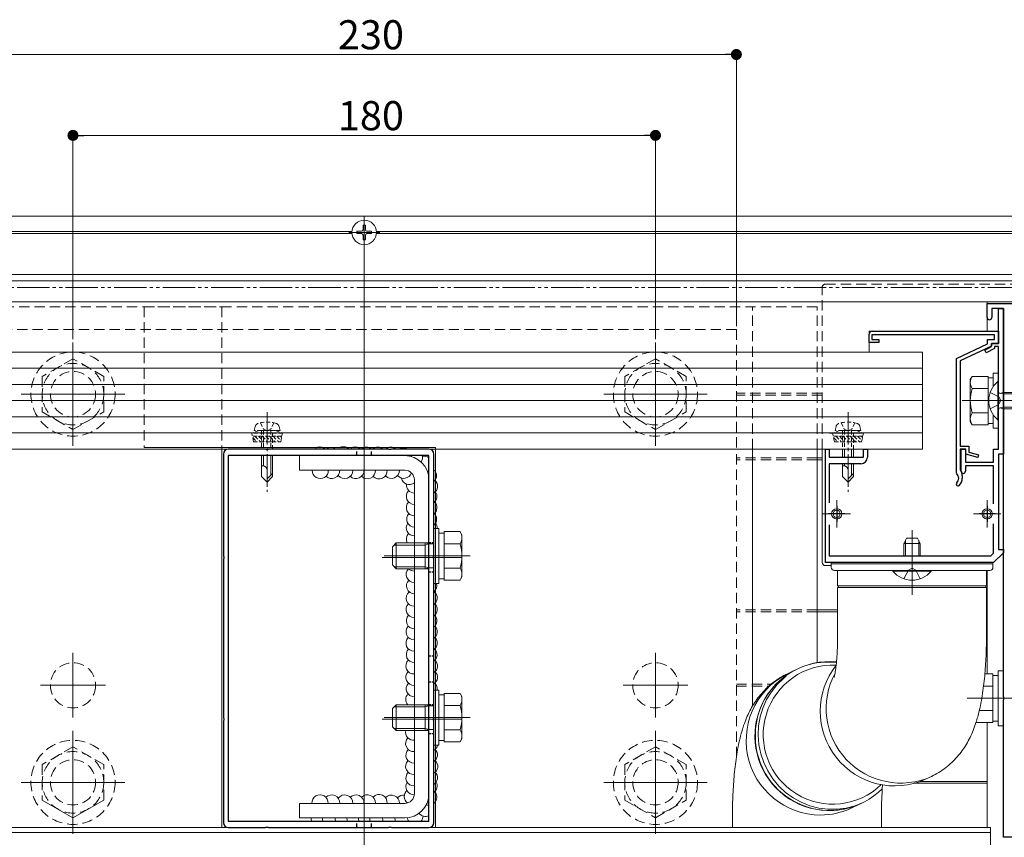
# Model space of a CAD drawing. Extents: x 0 to 1980, y 0 to 3205.
# Drawn here: x 1339 to 1643, y 1819 to 2072 of the extents above; entities that cross this region are included whole.
import ezdxf

# ---------------------------------------------------------------- set-up
doc = ezdxf.new("R2010")
doc.units = 0
for name, pattern in [('HIDDEN', [9.525, 6.35, -3.175]), ('YCENTER_1', [13, 10, -1, 1, -1]), ('YDIVIDE_1', [15, 10, -1, 1, -1, 1, -1]), ('YHIDDEN_1', [4, 3, -1])]:
    doc.linetypes.add(name, pattern=pattern)
for name, color, linetype, lineweight in [('YKK_11', 7, 'CONTINUOUS', 30), ('YKK_12', 2, 'CONTINUOUS', 13), ('YKK_13', 4, 'CONTINUOUS', 13), ('YKK_D', 6, 'CONTINUOUS', 13)]:
    doc.layers.add(name, color=color, linetype=linetype, lineweight=lineweight)
doc.styles.get("Standard").update_dxf_attribs({"font": 'txt', "bigfont": 'BIGFONT'})

msp = doc.modelspace()

# ---------------------------------------------------------------- linework, layer by layer
at = {"layer": 'YKK_11', "color": 0, "linetype": 'ByBlock', "lineweight": -2, "ltscale": 0.5}
for p, q in [((1637.5, 1979.99), (1637.5, 1984.29)), ((1637.5, 1984.29), (1664.04, 1984.29)), ((1642.5, 1982.79), (1638.9, 1982.79)), ((1638.9, 1982.79), (1638.9, 1979.99)), ((1641, 1971.99), (1641, 1982.79)), ((1641, 1982.79), (1642.5, 1982.79)), ((1642.5, 1954.75), (1642.5, 1982.79)), ((1642.5, 1982.79), (1642.5, 1937.79)), ((1601, 1972.29), (1601, 1974.79)), ((1602, 1975.79), (1641, 1975.79)), ((1641, 1975.79), (1641, 1971.99)), ((1604, 1972.29), (1601, 1972.29)), ((1639.8, 1974.59), (1601.9, 1974.59)), ((1601.9, 1974.59), (1601.9, 1973.19)), ((1601.9, 1973.19), (1604, 1973.19)), ((1604, 1973.19), (1604, 1972.29)), ((1628, 1967.36), (1637.6, 1971.86)), ((1637.6, 1971.86), (1637.6, 1973.19)), ((1637.6, 1973.19), (1639.8, 1973.19)), ((1638.8, 1970.99), (1638.8, 1971.99)), ((1638.8, 1971.99), (1641, 1971.99)), ((1641, 1971.99), (1638.8, 1971.99)), ((1638.8, 1971.99), (1638.8, 1971.09)), ((1639.8, 1973.19), (1639.8, 1974.59)), ((1638.8, 1971.09), (1629.2, 1966.59)), ((1636.77, 1969.94), (1638.8, 1970.99)), ((1637.23, 1969.05), (1636.77, 1969.94)), ((1639.8, 1970.39), (1637.23, 1969.05)), ((1641, 1970.99), (1639.8, 1970.99)), ((1639.8, 1970.99), (1639.8, 1970.39)), ((1641, 1954.75), (1641, 1970.99)), ((1628, 1931.9), (1628, 1967.36)), ((1629.2, 1966.59), (1629.2, 1940.19)), ((1641.12, 1954.57), (1641, 1954.75)), ((1641, 1953.84), (1641.12, 1954.02)), ((1641, 1939.29), (1641, 1953.84)), ((1641.12, 1954.02), (1641.12, 1954.57)), ((1642.62, 1954.57), (1642.5, 1954.75)), ((1642.5, 1953.84), (1642.62, 1954.02)), ((1642.5, 1862.75), (1642.5, 1953.84)), ((1642.62, 1954.02), (1642.62, 1954.57)), ((1414.54, 1939.29), (1403, 1939.29)), ((1414.73, 1939.17), (1414.54, 1939.29)), ((1415.27, 1939.17), (1414.73, 1939.17)), ((1415.46, 1939.29), (1415.27, 1939.17)), ((1452.54, 1939.29), (1415.46, 1939.29)), ((1452.73, 1939.17), (1452.54, 1939.29)), ((1453.27, 1939.17), (1452.73, 1939.17)), ((1453.46, 1939.29), (1453.27, 1939.17)), ((1465, 1939.29), (1453.46, 1939.29)), ((1587.5, 1904.29), (1587.5, 1939.29)), ((1587.5, 1939.29), (1588.7, 1939.29)), ((1588.7, 1939.29), (1588.7, 1936.79)), ((1599.3, 1936.79), (1599.3, 1939.29)), ((1599.3, 1939.29), (1600.5, 1939.29)), ((1600.5, 1939.29), (1600.5, 1936.79)), ((1629.2, 1940.19), (1631.8, 1940.19)), ((1630.9, 1939.29), (1629.2, 1939.29)), ((1629.2, 1939.29), (1629.2, 1932.99)), ((1629.5, 1932.44), (1629.5, 1939.29)), ((1629.5, 1939.29), (1630.8, 1939.29)), ((1630.8, 1939.29), (1630.8, 1935.29)), ((1630.9, 1937.69), (1630.9, 1939.29)), ((1631.8, 1940.19), (1631.8, 1938.39)), ((1631.8, 1938.39), (1634.86, 1937.58)), ((1639.5, 1935.29), (1639.5, 1939.29)), ((1639.5, 1939.29), (1641, 1939.29)), ((1401.5, 1937.79), (1401.5, 1906.25)), ((1403, 1937.29), (1403, 1824.29)), ((1465, 1937.29), (1403, 1937.29)), ((1403, 1937.29), (1403, 1824.29)), ((1465, 1824.29), (1465, 1937.29)), ((1466.5, 1906.25), (1466.5, 1937.79)), ((1588.7, 1936.79), (1599.3, 1936.79)), ((1630.8, 1935.29), (1639.5, 1935.29)), ((1634.64, 1936.71), (1630.9, 1937.69)), ((1634.86, 1937.58), (1634.64, 1936.71)), ((1642.5, 1937.79), (1641, 1937.79)), ((1641, 1937.79), (1641, 1908.29)), ((1598.5, 1934.79), (1588.7, 1934.79)), ((1588.7, 1934.79), (1588.7, 1922.69)), ((1629.2, 1932.99), (1629.25, 1932.82)), ((1639.5, 1934.09), (1630.8, 1934.09)), ((1630.8, 1934.09), (1630.8, 1932.44)), ((1639.5, 1922.35), (1639.5, 1934.09)), ((1628.1, 1931.68), (1628, 1931.9)), ((1629.8, 1931.09), (1629.8, 1930.29)), ((1588.7, 1915.9), (1588.7, 1906.29)), ((1639.5, 1907.12), (1639.5, 1916.24)), ((1641, 1908.29), (1642.5, 1908.29)), ((1642.5, 1908.29), (1642.5, 1907.29)), ((1401.5, 1906.25), (1401.62, 1906.07)), ((1401.62, 1905.52), (1401.5, 1905.34)), ((1401.5, 1905.34), (1401.5, 1856.25)), ((1401.62, 1906.07), (1401.62, 1905.52)), ((1466.38, 1906.07), (1466.5, 1906.25)), ((1466.38, 1905.52), (1466.38, 1906.07)), ((1466.5, 1905.34), (1466.38, 1905.52)), ((1466.5, 1856.25), (1466.5, 1905.34)), ((1588.7, 1906.29), (1638.67, 1906.29)), ((1638.67, 1906.29), (1639.5, 1907.12)), ((1642.5, 1907.29), (1639.5, 1904.29)), ((1639.5, 1904.29), (1587.5, 1904.29)), ((1642.62, 1862.57), (1642.5, 1862.75)), ((1642.62, 1862.02), (1642.62, 1862.57)), ((1642.5, 1861.84), (1642.62, 1862.02)), ((1642.5, 1819.29), (1642.5, 1861.84)), ((1401.5, 1856.25), (1401.62, 1856.07)), ((1401.62, 1856.07), (1401.62, 1855.52)), ((1466.38, 1856.07), (1466.5, 1856.25)), ((1466.38, 1855.52), (1466.38, 1856.07)), ((1401.62, 1855.52), (1401.5, 1855.34)), ((1401.5, 1855.34), (1401.5, 1823.79)), ((1466.5, 1855.34), (1466.38, 1855.52)), ((1466.5, 1823.79), (1466.5, 1855.34)), ((1403, 1824.29), (1465, 1824.29)), ((1403, 1822.29), (1414.54, 1822.29)), ((1414.54, 1822.29), (1414.73, 1822.41)), ((1414.73, 1822.41), (1415.27, 1822.41)), ((1415.27, 1822.41), (1415.46, 1822.29)), ((1415.46, 1822.29), (1452.54, 1822.29)), ((1452.54, 1822.29), (1452.73, 1822.41)), ((1452.73, 1822.41), (1453.27, 1822.41)), ((1453.27, 1822.41), (1453.46, 1822.29)), ((1453.46, 1822.29), (1465, 1822.29)), ((1673, 1819.29), (1642.5, 1819.29))]:
    msp.add_line(p, q, dxfattribs=at)
at = {"layer": 'YKK_11', "linetype": 'HIDDEN', "ltscale": 0.2}
for p, q in [((1442.75, 1937.29), (1442.75, 1939.29)), ((1447.25, 1937.29), (1447.25, 1939.29)), ((1442.75, 1822.29), (1442.75, 1824.29)), ((1447.25, 1822.29), (1447.25, 1824.29))]:
    msp.add_line(p, q, dxfattribs=at)
at = {"layer": 'YKK_11', "color": 2, "ltscale": 0.5}
for p, q in [((1591, 1921.79), (1591, 1916.79)), ((1637.5, 1921.79), (1637.5, 1916.79)), ((1593.5, 1919.29), (1588.5, 1919.29)), ((1640, 1919.29), (1635, 1919.29))]:
    msp.add_line(p, q, dxfattribs=at)
at = {"layer": 'YKK_11', "linetype": 'HIDDEN', "ltscale": 0.1}
for p, q in [((1466.5, 1910.29), (1465, 1910.29)), ((1466.5, 1901.29), (1465, 1901.29)), ((1466.5, 1875.29), (1465, 1875.29)), ((1466.5, 1867.29), (1465, 1867.29)), ((1466.5, 1860.29), (1465, 1860.29)), ((1466.5, 1851.29), (1465, 1851.29))]:
    msp.add_line(p, q, dxfattribs=at)
at = {"layer": 'YKK_11', "color": 0, "linetype": 'ByBlock', "lineweight": -2, "ltscale": 0.5}
for centre, radius, start, end in [((1638.2, 1979.99), 0.7, 180, 270), ((1638.2, 1979.99), 0.7, 270, 360), ((1602, 1974.79), 1, 90, 180), ((1403, 1937.79), 1.5, 90, 180), ((1465, 1937.79), 1.5, 0, 90), ((1598.5, 1936.79), 2, 270, 360), ((1626.8, 1931.09), 3, 0, 35.0968), ((1630.15, 1932.44), 0.65, 180, 270), ((1630.15, 1932.44), 0.65, 270, 360), ((1626.8, 1930.29), 1.9, 312.9729, 47.0141), ((1626.8, 1930.29), 3, 312.9729, 360), ((1628.47, 1928.5), 0.55, 132.9729, 210), ((1628.47, 1928.5), 0.55, 210, 312.9729), ((1403, 1823.79), 1.5, 180, 270), ((1465, 1823.79), 1.5, 270, 360)]:
    msp.add_arc(centre, radius, start, end, dxfattribs=at)
at = {"layer": 'YKK_12'}
for p, q in [((277.5, 2011.29), (1652, 2011.29)), ((993.79, 2006.59), (1441.21, 2006.59)), ((993.79, 2005.99), (1441.21, 2005.99)), ((1449.25, 2006.29), (1440.75, 2006.29)), ((1448.79, 2006.59), (1652, 2006.59)), ((1448.79, 2005.99), (1652, 2005.99)), ((277.5, 1993.29), (1652, 1993.29)), ((277.5, 1991.34), (1652, 1991.34)), ((277.5, 1984.79), (1637.5, 1984.79)), ((1637.5, 1984.79), (1652, 1984.79)), ((1355, 1940.33), (1355, 1972.26)), ((1535, 1940.33), (1535, 1972.26)), ((1339.03, 1956.29), (1370.97, 1956.29)), ((1519.03, 1956.29), (1550.97, 1956.29)), ((1629.8, 1954.29), (1656.3, 1954.29)), ((1654.1, 1954.29), (1639.1, 1954.29)), ((1586.5, 1936.59), (1585, 1936.59)), ((1586.5, 1935.99), (1585, 1935.99)), ((1591, 1923.54), (1591, 1915.04)), ((1637.5, 1923.54), (1637.5, 1915.04)), ((1586.75, 1919.29), (1595.25, 1919.29)), ((1633.25, 1919.29), (1641.75, 1919.29)), ((1450.5, 1905.79), (1475, 1905.79)), ((1477.7, 1906.29), (1451.2, 1906.29)), ((1591.3, 1889.59), (1585, 1889.59)), ((1591.3, 1888.99), (1585, 1888.99)), ((1355, 1876.29), (1355, 1856.29)), ((1535, 1876.29), (1535, 1856.29)), ((1365, 1866.29), (1345, 1866.29)), ((1545, 1866.29), (1525, 1866.29)), ((1631.3, 1862.29), (1657.8, 1862.29)), ((1654.1, 1862.29), (1639.1, 1862.29)), ((1477.7, 1856.29), (1451.2, 1856.29)), ((1450.5, 1855.79), (1475, 1855.79)), ((1355, 1820.33), (1355, 1852.26)), ((1535, 1820.33), (1535, 1852.26)), ((1339.03, 1836.29), (1370.97, 1836.29)), ((1519.03, 1836.29), (1550.97, 1836.29)), ((1637.5, 1835.99), (1614.99, 1835.99)), ((1637.5, 1836.59), (1616.88, 1836.59)), ((1638.5, 1822.29), (341.5, 1822.29)), ((1638.5, 1820.79), (341.5, 1820.79)), ((1638.5, 1822.29), (1638.5, 1794.29))]:
    msp.add_line(p, q, dxfattribs=at)
at = {"layer": 'YKK_12', "ltscale": 3}
msp.add_line((1445, 2011.09), (1445, 1796.29), dxfattribs=at)
at = {"layer": 'YKK_12', "linetype": 'YCENTER_1'}
for p, q in [((1445, 2001.49), (1445, 2011.09)), ((1440.2, 2006.29), (1449.8, 2006.29)), ((1637.5, 1954.29), (1651.5, 1954.29)), ((1415, 1950.69), (1415, 1926.09)), ((1594.5, 1950.69), (1594.5, 1926.09)), ((1614.3, 1898.29), (1614.3, 1912.29))]:
    msp.add_line(p, q, dxfattribs=at)
at = {"layer": 'YKK_12', "linetype": 'HIDDEN', "ltscale": 0.5}
for p, q in [((1586.5, 1956.59), (1560, 1956.59)), ((1586.5, 1955.99), (1560, 1955.99)), ((1585, 1936.59), (1560, 1936.59)), ((1585, 1935.99), (1560, 1935.99)), ((1585, 1889.59), (1560, 1889.59)), ((1585, 1888.99), (1560, 1888.99)), ((1560, 1866.59), (1570.69, 1866.59)), ((1560, 1865.99), (1569.99, 1865.99))]:
    msp.add_line(p, q, dxfattribs=at)
at = {"layer": 'YKK_12', "ltscale": 0.5}
msp.add_line((1614.3, 1914.29), (1614.3, 1894.29), dxfattribs=at)
at = {"layer": 'YKK_13'}
for p, q in [((1444.65, 2007.14), (1444.65, 2008.54)), ((1444.65, 2008.54), (1445.35, 2008.54)), ((1445.35, 2007.14), (1445.35, 2008.54)), ((1442.75, 2006.64), (1444.15, 2006.64)), ((1442.75, 2005.94), (1442.75, 2006.64)), ((1442.75, 2005.94), (1444.15, 2005.94)), ((1444.65, 2004.04), (1444.65, 2005.44)), ((1445.35, 2004.04), (1445.35, 2005.44)), ((1445.85, 2006.64), (1447.25, 2006.64)), ((1445.85, 2005.94), (1447.25, 2005.94)), ((1447.25, 2005.94), (1447.25, 2006.64)), ((1444.65, 2004.04), (1445.35, 2004.04)), ((342.5, 1984.79), (1637.5, 1984.79)), ((1637.5, 1975.79), (1637.5, 1984.79)), ((1637.5, 1975.79), (1601, 1975.79)), ((1601, 1975.79), (1601, 1969.29)), ((1617.5, 1969.29), (362.5, 1969.29)), ((1601, 1969.29), (379, 1969.29)), ((1617.5, 1969.29), (1617.5, 1939.29)), ((1617.5, 1964.29), (362.5, 1964.29)), ((1641, 1962.79), (1639.4, 1962.79)), ((1639.4, 1962.79), (1639.4, 1958.72)), ((1641, 1945.79), (1641, 1962.79)), ((1632.3, 1960.79), (1632.88, 1961.8)), ((1632.3, 1960.79), (1632.3, 1947.79)), ((1637.8, 1961.8), (1632.88, 1961.8)), ((1637.8, 1961.8), (1637.8, 1946.79)), ((1639.4, 1961.34), (1637.8, 1961.34)), ((1617.5, 1959.29), (362.5, 1959.29)), ((1637.8, 1958.05), (1632.88, 1958.05)), ((1637.8, 1958.29), (1637.8, 1950.29)), ((1617.5, 1954.29), (362.5, 1954.29)), ((1637.8, 1950.54), (1632.88, 1950.54)), ((1617.5, 1949.29), (362.5, 1949.29)), ((1632.3, 1947.79), (1632.88, 1946.79)), ((1639.4, 1949.87), (1639.4, 1945.79)), ((1617.5, 1944.29), (362.5, 1944.29)), ((1637.8, 1946.79), (1632.88, 1946.79)), ((1637.8, 1947.24), (1639.4, 1947.24)), ((1639.4, 1945.79), (1641, 1945.79)), ((1598.25, 1944.28), (1588.75, 1944.28)), ((1617.5, 1939.29), (362.5, 1939.29)), ((1467, 1939.79), (1377, 1939.79)), ((1401, 1939.79), (1401, 1822.29)), ((1467, 1939.79), (1467, 1822.29)), ((1565, 1939.29), (1565, 1859.88)), ((1585, 1939.29), (1585, 1873.31)), ((1586.5, 1904.29), (1586.5, 1939.29)), ((1592.8, 1939.29), (1592.8, 1936.79)), ((1593.4, 1939.29), (1593.4, 1936.79)), ((1595.6, 1939.29), (1595.6, 1936.79)), ((1596.2, 1936.79), (1596.2, 1939.29)), ((1413.3, 1937.29), (1413.3, 1930.79)), ((1413.9, 1937.29), (1413.9, 1934.09)), ((1416.1, 1937.29), (1416.1, 1931.19)), ((1416.7, 1930.79), (1416.7, 1937.29)), ((1457.5, 1937.29), (1425, 1937.29)), ((1425, 1932.79), (1425, 1937.29)), ((1455, 1937.29), (1425, 1937.29)), ((1413.67, 1934.09), (1413.3, 1934.09)), ((1415, 1929.09), (1415, 1932.76)), ((1425, 1932.79), (1457.5, 1932.79)), ((1592.8, 1934.79), (1592.8, 1930.79)), ((1593.17, 1934.09), (1592.8, 1934.09)), ((1593.4, 1934.79), (1593.4, 1934.09)), ((1594.5, 1929.09), (1594.5, 1932.76)), ((1595.6, 1934.79), (1595.6, 1931.19)), ((1596.2, 1930.79), (1596.2, 1934.79)), ((1413.3, 1930.79), (1415, 1929.09)), ((1416.7, 1931.79), (1415, 1930.09)), ((1416.7, 1930.79), (1415, 1929.09)), ((1460.5, 1929.79), (1460.5, 1832.79)), ((1465, 1832.79), (1465, 1929.79)), ((1592.8, 1930.79), (1594.5, 1929.09)), ((1596.2, 1931.79), (1594.5, 1930.09)), ((1596.2, 1930.79), (1594.5, 1929.09)), ((1466.5, 1914.79), (1466.5, 1897.79)), ((1468.1, 1914.79), (1466.5, 1914.79)), ((1468.1, 1897.79), (1468.1, 1914.79)), ((1469.7, 1913.34), (1468.1, 1913.34)), ((1469.7, 1913.8), (1474.62, 1913.8)), ((1469.7, 1898.79), (1469.7, 1913.8)), ((1475.2, 1912.79), (1474.62, 1913.8)), ((1475.2, 1899.79), (1475.2, 1912.79)), ((1453.7, 1909.09), (1454.9, 1910.29)), ((1453.7, 1909.09), (1453.7, 1903.49)), ((1454.25, 1909.65), (1463.8, 1909.65)), ((1463.8, 1910.29), (1454.9, 1910.29)), ((1454.9, 1910.29), (1454.9, 1902.29)), ((1460.5, 1910.29), (1465, 1910.29)), ((1463.8, 1910.29), (1463.8, 1902.29)), ((1464.92, 1909.97), (1463.8, 1910.29)), ((1464.92, 1909.97), (1463.8, 1909.65)), ((1466.5, 1909.97), (1464.92, 1909.97)), ((1469.7, 1902.29), (1469.7, 1910.29)), ((1469.7, 1910.05), (1474.62, 1910.05)), ((1453.7, 1903.49), (1454.9, 1902.29)), ((1454.25, 1902.94), (1463.8, 1902.94)), ((1454.9, 1902.29), (1463.8, 1902.29)), ((1460.5, 1902.29), (1465, 1902.29)), ((1464.92, 1902.62), (1463.8, 1902.94)), ((1463.8, 1902.29), (1464.92, 1902.62)), ((1466.5, 1902.62), (1464.92, 1902.62)), ((1469.7, 1902.54), (1474.62, 1902.54)), ((1587.5, 1903.29), (1589.3, 1903.29)), ((1591.3, 1897.04), (1591.3, 1901.79)), ((1591.7, 1901.79), (1591.3, 1901.79)), ((1637.3, 1901.79), (1591.7, 1901.79)), ((1637.3, 1901.79), (1637.3, 1897.04)), ((1637.5, 1901.79), (1637.5, 1869.8)), ((1468.1, 1899.24), (1469.7, 1899.24)), ((1469.7, 1898.79), (1474.62, 1898.79)), ((1475.2, 1899.79), (1474.62, 1898.79)), ((1466.5, 1897.79), (1468.1, 1897.79)), ((1591.3, 1897.04), (1637.3, 1897.04)), ((1591.3, 1881.79), (1591.3, 1896.54)), ((1591.7, 1896.54), (1591.3, 1896.54)), ((1637.3, 1896.54), (1591.7, 1896.54)), ((1637.3, 1896.54), (1637.3, 1881.79)), ((1572.62, 1866.52), (1574.66, 1868.49)), ((1574.66, 1868.49), (1575.4, 1869.1)), ((1639.3, 1869.8), (1636.79, 1869.8)), ((1639.3, 1869.8), (1639.3, 1854.79)), ((1640.9, 1869.34), (1639.3, 1869.34)), ((1642.5, 1870.79), (1640.9, 1870.79)), ((1640.9, 1870.79), (1640.9, 1862.29)), ((1642.5, 1853.79), (1642.5, 1870.79)), ((1570.85, 1864.31), (1572.62, 1866.52)), ((1639.3, 1866.05), (1636.39, 1866.05)), ((1639.3, 1866.29), (1639.3, 1858.29)), ((1466.5, 1864.79), (1466.5, 1847.79)), ((1468.1, 1864.79), (1466.5, 1864.79)), ((1468.1, 1847.79), (1468.1, 1864.79)), ((1469.7, 1863.34), (1468.1, 1863.34)), ((1469.7, 1863.8), (1474.62, 1863.8)), ((1469.7, 1848.79), (1469.7, 1863.8)), ((1475.2, 1862.79), (1474.62, 1863.8)), ((1475.2, 1849.79), (1475.2, 1862.79)), ((1569.36, 1861.88), (1570.85, 1864.31)), ((1640.9, 1862.29), (1640.9, 1853.79)), ((1453.7, 1859.09), (1454.9, 1860.29)), ((1453.7, 1859.09), (1453.7, 1853.49)), ((1454.25, 1859.65), (1463.8, 1859.65)), ((1463.8, 1860.29), (1454.9, 1860.29)), ((1454.9, 1860.29), (1454.9, 1852.29)), ((1460.5, 1860.29), (1465, 1860.29)), ((1463.8, 1860.29), (1463.8, 1852.29)), ((1464.92, 1859.97), (1463.8, 1860.29)), ((1464.92, 1859.97), (1463.8, 1859.65)), ((1466.5, 1859.97), (1464.92, 1859.97)), ((1469.7, 1852.29), (1469.7, 1860.29)), ((1469.7, 1860.05), (1474.62, 1860.05)), ((1567.37, 1856.54), (1568.2, 1859.27)), ((1568.2, 1859.27), (1569.36, 1861.88)), ((1566.88, 1853.71), (1567.37, 1856.54)), ((1639.3, 1858.54), (1635.09, 1858.54)), ((1453.7, 1853.49), (1454.9, 1852.29)), ((1566.75, 1850.84), (1566.88, 1853.71)), ((1639.3, 1854.79), (1634.06, 1854.79)), ((1637.5, 1854.79), (1637.5, 1822.29)), ((1639.3, 1855.24), (1640.9, 1855.24)), ((1640.9, 1853.79), (1642.5, 1853.79)), ((1454.25, 1852.94), (1463.8, 1852.94)), ((1454.9, 1852.29), (1463.8, 1852.29)), ((1460.5, 1852.29), (1465, 1852.29)), ((1464.92, 1852.62), (1463.8, 1852.94)), ((1463.8, 1852.29), (1464.92, 1852.62)), ((1466.5, 1852.62), (1464.92, 1852.62)), ((1469.7, 1852.54), (1474.62, 1852.54)), ((1566.97, 1847.97), (1566.75, 1850.84)), ((1466.5, 1847.79), (1468.1, 1847.79)), ((1468.1, 1849.24), (1469.7, 1849.24)), ((1469.7, 1848.79), (1474.62, 1848.79)), ((1475.2, 1849.79), (1474.62, 1848.79)), ((1567.55, 1845.14), (1566.97, 1847.97)), ((1568.47, 1842.4), (1567.55, 1845.14)), ((1569.72, 1839.8), (1568.47, 1842.4)), ((1571.28, 1837.37), (1569.72, 1839.8)), ((1620.27, 1838.1), (1618.43, 1837.23)), ((1573.13, 1835.15), (1571.28, 1837.37)), ((1575.23, 1833.18), (1573.13, 1835.15)), ((1577.55, 1831.49), (1575.23, 1833.18)), ((1345.5, 1830.81), (1355, 1825.33)), ((1355, 1825.33), (1364.5, 1830.81)), ((1457.5, 1829.79), (1425, 1829.79)), ((1425, 1825.29), (1425, 1829.79)), ((1580.06, 1830.11), (1577.55, 1831.49)), ((1582.72, 1829.05), (1580.06, 1830.11)), ((1585.48, 1828.33), (1582.72, 1829.05)), ((1596.69, 1829.05), (1593.95, 1828.33)), ((1598.24, 1829.6), (1595.52, 1828.31)), ((1599.23, 1830.07), (1596.69, 1829.05)), ((1558.8, 1822.29), (1558.8, 1826.18)), ((1588.3, 1827.97), (1585.48, 1828.33)), ((1591.14, 1827.97), (1588.3, 1827.97)), ((1593.95, 1828.33), (1591.14, 1827.97)), ((1604.8, 1826.18), (1604.8, 1822.29)), ((1425, 1825.29), (1457.5, 1825.29))]:
    msp.add_line(p, q, dxfattribs=at)
at = {"layer": 'YKK_13', "linetype": 'HIDDEN', "ltscale": 0.5}
for p, q in [((1587.5, 1990.29), (1652, 1990.29)), ((1586.5, 1939.29), (1586.5, 1989.29)), ((1305, 1983.29), (1401, 1983.29)), ((1585, 1983.29), (1377, 1983.29)), ((1377, 1983.29), (1377, 1939.79)), ((1401, 1983.29), (1401, 1939.79)), ((1565, 1939.29), (1565, 1983.29)), ((1585, 1939.29), (1585, 1983.29)), ((1560, 1976.29), (1330, 1976.29)), ((1560, 1976.29), (1560, 1939.29)), ((1355, 1967.26), (1345.5, 1961.78)), ((1364.5, 1961.78), (1355, 1967.26)), ((1535, 1967.26), (1525.5, 1961.78)), ((1544.5, 1961.78), (1535, 1967.26)), ((1345.5, 1961.78), (1345.5, 1950.81)), ((1364.5, 1950.81), (1364.5, 1961.78)), ((1525.5, 1961.78), (1525.5, 1950.81)), ((1544.5, 1950.81), (1544.5, 1961.78)), ((1345.5, 1950.81), (1355, 1945.33)), ((1355, 1945.33), (1364.5, 1950.81)), ((1525.5, 1950.81), (1535, 1945.33)), ((1535, 1945.33), (1544.5, 1950.81)), ((1560, 1844.08), (1560, 1939.29)), ((1355, 1847.26), (1345.5, 1841.78)), ((1364.5, 1841.78), (1355, 1847.26)), ((1535, 1847.26), (1525.5, 1841.78)), ((1544.5, 1841.78), (1535, 1847.26)), ((1345.5, 1841.78), (1345.5, 1830.81)), ((1364.5, 1830.81), (1364.5, 1841.78)), ((1525.5, 1841.78), (1525.5, 1830.81)), ((1544.5, 1830.81), (1544.5, 1841.78)), ((1525.5, 1830.81), (1535, 1825.33)), ((1535, 1825.33), (1544.5, 1830.81))]:
    msp.add_line(p, q, dxfattribs=at)
at = {"layer": 'YKK_13', "linetype": 'Continuous', "ltscale": 0.5}
for p, q in [((1640.75, 1960.19), (1641, 1960.19)), ((1640.75, 1960.19), (1640.75, 1948.39)), ((1641, 1948.39), (1641, 1960.19)), ((1642.4, 1956.79), (1641.8, 1956.58)), ((1642.4, 1956.79), (1642.4, 1951.79)), ((1642.4, 1956.79), (1649.3, 1956.79)), ((1642.4, 1951.79), (1641.8, 1952.01)), ((1642.4, 1951.79), (1649.3, 1951.79)), ((1640.75, 1948.39), (1641, 1948.39)), ((1611.8, 1910.09), (1612.6, 1911.79)), ((1612.6, 1911.79), (1616, 1911.79)), ((1616, 1911.79), (1616.8, 1910.09)), ((1611.8, 1906.29), (1611.8, 1910.09)), ((1611.8, 1910.09), (1616.8, 1910.09)), ((1616.8, 1906.29), (1616.8, 1910.09)), ((1620.2, 1901.79), (1608.4, 1901.79)), ((1608.4, 1901.55), (1608.4, 1901.79)), ((1620.2, 1901.55), (1620.2, 1901.79)), ((1608.4, 1901.55), (1620.2, 1901.55))]:
    msp.add_line(p, q, dxfattribs=at)
at = {"layer": 'YKK_13', "linetype": 'YHIDDEN_1'}
for p, q in [((1638.42, 1956.79), (1641.13, 1955.44)), ((1641.74, 1954.29), (1641.13, 1955.44)), ((1641.74, 1954.29), (1641.13, 1953.15)), ((1638.42, 1951.79), (1641.13, 1953.15)), ((1611.8, 1899.21), (1613.16, 1901.93)), ((1614.3, 1902.54), (1613.16, 1901.93)), ((1614.3, 1902.54), (1615.45, 1901.93)), ((1616.8, 1899.21), (1615.45, 1901.93))]:
    msp.add_line(p, q, dxfattribs=at)
at = {"layer": 'YKK_13', "linetype": 'Continuous'}
for p, q in [((1642.4, 1956.36), (1641.48, 1956.56)), ((1642.4, 1956.36), (1650.22, 1956.36)), ((1642.4, 1952.23), (1641.48, 1952.03)), ((1642.4, 1952.23), (1650.22, 1952.23)), ((1612.23, 1906.29), (1612.23, 1911.01)), ((1616.37, 1906.29), (1616.37, 1911.01))]:
    msp.add_line(p, q, dxfattribs=at)
at = {"layer": 'YKK_13', "linetype": 'HIDDEN', "ltscale": 0.2}
for p, q in [((1412.9, 1947.45), (1413.85, 1945.5)), ((1417.1, 1947.45), (1416.15, 1945.5)), ((1592.4, 1947.45), (1593.35, 1945.5)), ((1596.6, 1947.45), (1595.65, 1945.5)), ((1412.5, 1945.09), (1410.25, 1944.28)), ((1411, 1945.09), (1411.33, 1946.34)), ((1419, 1945.09), (1411, 1945.09)), ((1417.5, 1945.09), (1412.5, 1945.09)), ((1413.3, 1945.09), (1413.3, 1939.29)), ((1413.85, 1945.5), (1415, 1944.89)), ((1413.9, 1945.09), (1413.9, 1939.29)), ((1416.15, 1945.5), (1415, 1944.89)), ((1416.1, 1945.09), (1416.1, 1939.29)), ((1416.7, 1939.29), (1416.7, 1945.09)), ((1417.5, 1945.09), (1419.75, 1944.28)), ((1419, 1945.09), (1418.67, 1946.34)), ((1592, 1945.09), (1589.75, 1944.28)), ((1590.5, 1945.09), (1590.83, 1946.34)), ((1598.5, 1945.09), (1590.5, 1945.09)), ((1597, 1945.09), (1592, 1945.09)), ((1592.8, 1945.09), (1592.8, 1939.29)), ((1593.35, 1945.5), (1594.5, 1944.89)), ((1593.4, 1945.09), (1593.4, 1939.29)), ((1595.65, 1945.5), (1594.5, 1944.89)), ((1595.6, 1945.09), (1595.6, 1939.29)), ((1596.2, 1939.29), (1596.2, 1945.09)), ((1597, 1945.09), (1599.25, 1944.28)), ((1598.5, 1945.09), (1598.17, 1946.34)), ((1419.75, 1944.28), (1410.25, 1944.28)), ((1410.78, 1941.59), (1410.25, 1944.28)), ((1419.55, 1943.28), (1410.45, 1943.28)), ((1410.53, 1942.85), (1411.79, 1941.59)), ((1410.78, 1941.59), (1419.22, 1941.59)), ((1411.22, 1943.28), (1412.91, 1941.59)), ((1412.34, 1943.28), (1414.03, 1941.59)), ((1413.47, 1943.28), (1415.16, 1941.59)), ((1414.59, 1943.28), (1416.28, 1941.59)), ((1415.71, 1943.28), (1417.4, 1941.59)), ((1416.83, 1943.28), (1418.52, 1941.59)), ((1417.96, 1943.28), (1419.29, 1941.95)), ((1419.08, 1943.28), (1419.48, 1942.89)), ((1419.22, 1941.59), (1419.75, 1944.28)), ((1599.25, 1944.28), (1589.75, 1944.28)), ((1590.28, 1941.59), (1589.75, 1944.28)), ((1599.05, 1943.28), (1589.95, 1943.28)), ((1590.03, 1942.85), (1591.29, 1941.59)), ((1590.28, 1941.59), (1598.72, 1941.59)), ((1590.72, 1943.28), (1592.41, 1941.59)), ((1591.84, 1943.28), (1593.53, 1941.59)), ((1592.97, 1943.28), (1594.66, 1941.59)), ((1594.09, 1943.28), (1595.78, 1941.59)), ((1595.21, 1943.28), (1596.9, 1941.59)), ((1596.33, 1943.28), (1598.02, 1941.59)), ((1597.46, 1943.28), (1598.79, 1941.95)), ((1598.58, 1943.28), (1598.98, 1942.89)), ((1598.72, 1941.59), (1599.25, 1944.28))]:
    msp.add_line(p, q, dxfattribs=at)
at = {"layer": 'YKK_13', "lineweight": 13}
for p, q in [((1589.3, 1904.29), (1589.3, 1902.79)), ((1639.3, 1904.29), (1589.3, 1904.29)), ((1639.3, 1903.79), (1589.3, 1903.79)), ((1614.3, 1901.79), (1590.3, 1901.79)), ((1638.3, 1901.79), (1614.3, 1901.79)), ((1639.3, 1902.79), (1639.3, 1904.29))]:
    msp.add_line(p, q, dxfattribs=at)
at = {"layer": 'YKK_13'}
for centre, radius in [((1445, 2006.29), 3.8), ((1591, 1919.29), 1.6), ((1591, 1919.29), 1.1), ((1637.5, 1919.29), 1.6), ((1637.5, 1919.29), 1.1)]:
    msp.add_circle(centre, radius, dxfattribs=at)
at = {"layer": 'YKK_13', "linetype": 'HIDDEN', "ltscale": 0.5}
for centre, radius in [((1355, 1956.29), 13), ((1535, 1956.29), 13), ((1355, 1956.29), 9.5), ((1535, 1956.29), 9.5), ((1355, 1956.29), 7), ((1535, 1956.29), 7), ((1355, 1866.29), 7), ((1535, 1866.29), 7), ((1355, 1836.29), 13), ((1535, 1836.29), 13), ((1355, 1836.29), 9.5), ((1535, 1836.29), 9.5), ((1355, 1836.29), 7), ((1535, 1836.29), 7)]:
    msp.add_circle(centre, radius, dxfattribs=at)
at = {"layer": 'YKK_13'}
for centre, radius, start, end in [((1444.15, 2007.14), 0.5, 270, 0), ((1444.15, 2005.44), 0.5, 0, 90), ((1445.85, 2007.14), 0.5, 180, 270), ((1445.85, 2005.44), 0.5, 90, 180), ((1635.62, 1959.92), 3.32, 145.6158, 214.3842), ((1644.72, 1954.29), 12.42, 162.412, 197.588), ((1635.62, 1948.67), 3.32, 145.6158, 214.3842), ((1457.5, 1929.79), 7.5, 0, 90), ((1457.07, 1937.24), 2.5, 354.7327, 1.3648), ((1460.5, 1936.66), 2.5, 326.969, 14.7587), ((1463.53, 1934.59), 2.5, 53.8468, 102.6997), ((1413.67, 1932.76), 1.33, 0, 90), ((1431.41, 1932.69), 2.5, 177.5791, 2.4209), ((1434.95, 1932.69), 2.5, 224.9296, 2.4209), ((1438.95, 1932.69), 2.5, 216.9764, 2.4209), ((1442.42, 1932.69), 2.5, 225.9089, 2.4209), ((1445.97, 1932.62), 2.5, 223.8207, 3.8997), ((1449.58, 1932.56), 2.5, 222.783, 5.3811), ((1453.38, 1932.75), 2.5, 223.3399, 0.9436), ((1457.5, 1929.79), 3, 0, 90), ((1463.53, 1934.59), 2.5, 294.5714, 306.1532), ((1464.85, 1931.12), 2.5, 27.9675, 48.6877), ((1464.85, 1931.12), 2.5, 311.3123, 27.9675), ((1593.17, 1932.76), 1.33, 0, 90), ((1457.19, 1932.75), 2.5, 220.327, 341.7914), ((1458.94, 1930.84), 2.5, 191.1921, 308.7142), ((1465.19, 1927.83), 2.5, 301.6225, 47.3634), ((1460.52, 1928.23), 2.5, 173.6774, 269.6156), ((1460.52, 1924.72), 2.5, 135.3801, 269.6156), ((1464.98, 1924.72), 2.5, 307.3519, 34.7086), ((1460.52, 1921.21), 2.5, 135.3779, 269.6156), ((1464.98, 1921.21), 2.5, 307.3519, 44.6221), ((1460.62, 1917.67), 2.5, 136.5519, 267.3522), ((1464.88, 1917.67), 2.5, 310.2554, 43.4481), ((1460.49, 1914.98), 2.5, 144.663, 270.2694), ((1465.01, 1914.98), 2.5, 355.754, 35.337), ((1460.49, 1911.47), 2.5, 135.3779, 207.9813), ((1471.88, 1911.92), 3.32, 325.6158, 34.3842), ((1462.78, 1906.29), 12.42, 342.412, 17.588), ((1460.46, 1900.58), 2.5, 135.3779, 270.9233), ((1460.46, 1904.1), 2.5, 226.1086, 270.9233), ((1471.88, 1900.67), 3.32, 325.6158, 34.3842), ((1587.5, 1904.29), 1, 180, 270), ((1460.56, 1897.05), 2.5, 136.5519, 268.6606), ((1464.94, 1897.05), 2.5, 308.563, 17.3986), ((1591.3, 1896.79), 0.25, 270, 90), ((1637.3, 1896.79), 0.25, 90, 270), ((1460.43, 1893.24), 2.5, 128.5381, 271.5772), ((1465.07, 1893.24), 2.5, 304.923, 51.4619), ((1460.43, 1889.73), 2.5, 135.3779, 271.5772), ((1465.07, 1889.73), 2.5, 304.923, 44.6221), ((1460.53, 1886.2), 2.5, 136.5519, 269.3145), ((1464.97, 1886.2), 2.5, 307.7316, 43.4481), ((1460.4, 1882.84), 2.5, 135.6206, 272.2314), ((1465.1, 1882.84), 2.5, 304.1294, 44.3794), ((1460.4, 1879.33), 2.5, 135.3779, 272.2314), ((1465.1, 1879.33), 2.5, 304.1294, 44.6221), ((1460.5, 1875.79), 2.5, 136.5519, 269.9684), ((1465, 1875.79), 2.5, 306.9095, 43.4481), ((1460.36, 1872.28), 2.5, 133.1346, 273.1414), ((1465.14, 1872.28), 2.5, 303.0383, 46.8654), ((1588.76, 1850.59), 23.03, 84.5812, 294.2825), ((1588.45, 1850.9), 22.58, 83.7172, 181.2036), ((1589.81, 1851.04), 21.5, 87.2515, 314.0456), ((1608.97, 1858.25), 23.06, 141.8564, 294.2344), ((1460.36, 1868.77), 2.5, 135.3779, 273.1414), ((1465.14, 1868.77), 2.5, 303.0383, 44.6221), ((1586.1, 1849.24), 23.06, 112.6998, 269.8512), ((1610.81, 1859.12), 23.06, 151.776, 294.342), ((1460.46, 1865.23), 2.5, 136.5519, 270.8774), ((1465.04, 1865.23), 2.5, 349.927, 43.4481), ((1460.32, 1861.93), 2.5, 136.2449, 220.8918), ((1471.88, 1861.92), 3.32, 325.6158, 34.3842), ((1462.78, 1856.29), 12.42, 342.412, 17.588), ((1460.28, 1851.8), 2.5, 168.6358, 274.964), ((1460.28, 1848.29), 2.5, 135.3779, 274.964), ((1471.88, 1850.67), 3.32, 325.6158, 34.3842), ((1588.84, 1850.55), 22.96, 180.3149, 315.0298), ((1465.22, 1848.29), 2.5, 300.8952, 348.5742), ((1460.38, 1844.75), 2.5, 136.5519, 272.6963), ((1465.12, 1844.75), 2.5, 303.5701, 43.4481), ((1460.28, 1841.23), 2.5, 135.3779, 274.964), ((1465.22, 1841.23), 2.5, 300.8952, 44.6221), ((1460.38, 1837.7), 2.5, 136.5519, 272.6963), ((1465.12, 1837.7), 2.5, 303.5701, 43.4481), ((1460.38, 1834.96), 2.5, 146.7575, 272.6963), ((1465.02, 1835.2), 2.5, 306.3164, 27.7877), ((1431.35, 1829.96), 2.5, 356.1003, 183.8997), ((1434.95, 1829.9), 2.5, 357.5791, 135.0232), ((1438.95, 1829.9), 2.5, 357.5791, 143.0236), ((1442.42, 1829.9), 2.5, 357.5791, 134.0911), ((1445.97, 1829.96), 2.5, 356.1003, 136.1793), ((1449.58, 1830.03), 2.5, 354.6189, 137.217), ((1453.38, 1829.84), 2.5, 359.0564, 136.6601), ((1457.19, 1829.84), 2.5, 85.1307, 136.6601), ((1459.86, 1831.9), 2.5, 131.9903, 232.4093), ((1457.5, 1832.79), 3, 270, 0), ((1457.5, 1832.79), 7.5, 270, 0), ((1465.02, 1835.2), 2.5, 269.5408, 269.5556), ((1464.94, 1831.68), 2.5, 326.2918, 43.3955), ((1464.94, 1831.68), 2.5, 251.3755, 271.3455), ((1464.94, 1831.68), 2.5, 308.5707, 326.2918), ((1463.93, 1828.25), 2.5, 216.9822, 295.4397), ((1460.69, 1825.9), 2.5, 319.9519, 358.9728), ((1586.06, 1848.3), 22.12, 269.9673, 295.3396), ((1431.08, 1825.19), 2.5, 177.5791, 200.9627), ((1434.56, 1825.19), 2.5, 177.5791, 200.9627), ((1438.55, 1825.06), 2.5, 174.6189, 197.8316), ((1442.16, 1825.12), 2.5, 176.1003, 199.3896), ((1445.7, 1825.19), 2.5, 177.5791, 200.9627), ((1449.18, 1825.19), 2.5, 177.5791, 200.9627), ((1453.17, 1825.19), 2.5, 177.5791, 200.9627), ((1456.98, 1825.28), 2.5, 179.6296, 203.1747), ((1460.69, 1825.9), 2.5, 193.1994, 220.0481)]:
    msp.add_arc(centre, radius, start, end, dxfattribs=at)
at = {"layer": 'YKK_13', "linetype": 'HIDDEN', "ltscale": 0.5}
for centre, radius, start, end in [((1587.5, 1989.29), 1, 90, 180), ((1431.2, 1937.46), 2.5, 47.0535, 132.9465), ((1434.75, 1937.34), 2.5, 51.585, 128.415), ((1438.55, 1937.53), 2.5, 44.9282, 135.0718), ((1442.16, 1937.46), 2.5, 47.0535, 132.9465), ((1445.7, 1937.4), 2.5, 49.2672, 130.7328), ((1449.18, 1937.4), 2.5, 49.2672, 130.7328), ((1453.17, 1937.4), 2.5, 49.2672, 130.7328), ((1457.07, 1937.24), 2.5, 55.4688, 124.5312)]:
    msp.add_arc(centre, radius, start, end, dxfattribs=at)
at = {"layer": 'YKK_13', "linetype": 'Continuous', "ltscale": 0.5}
for centre, radius, start, end in [((1645.7, 1954.29), 7.7, 129.9831, 230.0169), ((1641.6, 1957.14), 0.6, 180, 289.9696), ((1641.6, 1951.45), 0.6, 70.0304, 180), ((1614.3, 1906.49), 7.7, 219.9831, 320.0169)]:
    msp.add_arc(centre, radius, start, end, dxfattribs=at)
at = {"layer": 'YKK_13', "linetype": 'HIDDEN', "ltscale": 0.2}
for centre, radius, start, end in [((1415, 1938.69), 9, 71.7652, 108.2348), ((1594.5, 1938.69), 9, 71.7652, 108.2348), ((1412.59, 1946.01), 1.3, 108.2348, 165), ((1417.41, 1946.01), 1.3, 15, 71.7652), ((1592.09, 1946.01), 1.3, 108.2348, 165), ((1596.91, 1946.01), 1.3, 15, 71.7652)]:
    msp.add_arc(centre, radius, start, end, dxfattribs=at)
at = {"layer": 'YKK_13', "lineweight": 13}
for centre, start, end in [((1590.3, 1902.79), 180, 270), ((1638.3, 1902.79), 270, 0)]:
    msp.add_arc(centre, 1, start, end, dxfattribs=at)
at = {"layer": 'YKK_13'}
for points, knots in [([(1590.25, 1868.81), (1590.25, 1868.8), (1590.23, 1868.76), (1590.28, 1868.93), (1590.37, 1869.35), (1590.51, 1870.07), (1590.66, 1871.09), (1590.83, 1872.39), (1590.99, 1873.96), (1591.12, 1875.76), (1591.22, 1877.74), (1591.29, 1879.78), (1591.3, 1881.15), (1591.3, 1881.8)], [0, 0, 0, 0, 0.0074364, 0.0821794, 0.1619204, 0.2481163, 0.3413985, 0.44163, 0.5480792, 0.6596669, 0.7751947, 0.8934941, 1, 1, 1, 1]), ([(1637.3, 1881.79), (1637.3, 1881.24), (1637.29, 1879.61), (1637.23, 1876.94), (1637.09, 1873.79), (1636.88, 1870.67), (1636.59, 1867.6), (1636.21, 1864.53), (1635.71, 1861.44), (1635.04, 1858.16), (1634.21, 1855.14), (1633.24, 1852.42), (1632.26, 1850.19), (1631.13, 1848.09), (1629.82, 1846.07), (1628.3, 1844.16), (1626.58, 1842.36), (1624.66, 1840.73), (1622.56, 1839.27), (1621.04, 1838.49), (1620.27, 1838.1)], [0, 0, 0, 0, 0.0307809, 0.0892414, 0.1480056, 0.2074675, 0.2681697, 0.3309257, 0.3971274, 0.4695012, 0.5539767, 0.6109243, 0.6627523, 0.7118806, 0.7599262, 0.8077351, 0.8556186, 0.9036345, 0.9517631, 1, 1, 1, 1]), ([(1558.8, 1826.18), (1558.8, 1826.74), (1558.8, 1828.36), (1558.87, 1831.04), (1559.01, 1834.19), (1559.22, 1837.3), (1559.51, 1840.38), (1559.89, 1843.44), (1560.38, 1846.54), (1561.06, 1849.82), (1561.89, 1852.84), (1562.86, 1855.56), (1563.84, 1857.79), (1564.97, 1859.89), (1566.28, 1861.9), (1567.79, 1863.82), (1569.52, 1865.62), (1571.44, 1867.25), (1573.54, 1868.71), (1575.06, 1869.49), (1575.82, 1869.88)], [0, 0, 0, 0, 0.030781, 0.089241, 0.148006, 0.207467, 0.26817, 0.330926, 0.397127, 0.469501, 0.553977, 0.610924, 0.662752, 0.711881, 0.759926, 0.807735, 0.855619, 0.903635, 0.951763, 1, 1, 1, 1]), ([(1605.15, 1835.51), (1605.12, 1834.96), (1605.09, 1834.4), (1605.06, 1833.84), (1604.99, 1832.62), (1604.93, 1831.4), (1604.88, 1830.16), (1604.85, 1829.48), (1604.81, 1828.17), (1604.8, 1826.83), (1604.8, 1826.18)], [-0.394726, -0.394726, -0.394726, -0.394726, -0.140313, -0.140313, -0.140313, 0.417614, 0.417614, 0.417614, 0.718304, 1, 1, 1, 1])]:
    msp.add_open_spline(points, degree=3, knots=knots, dxfattribs=at)
at = {"layer": 'YKK_D'}
for p, q in [((1333.4, 2061.29), (1556.6, 2061.29)), ((1560, 1977.29), (1560, 2062.29)), ((1355, 1973.26), (1355, 2037.29)), ((1358.4, 2036.29), (1531.6, 2036.29)), ((1535, 1973.26), (1535, 2037.29))]:
    msp.add_line(p, q, dxfattribs=at)
at = {"layer": 'YKK_D', "linetype": 'ByBlock', "lineweight": -2}
for p, q in [((1558.3, 2061.29), (1556.6, 2061.29)), ((1356.7, 2036.29), (1358.4, 2036.29)), ((1533.3, 2036.29), (1531.6, 2036.29))]:
    msp.add_line(p, q, dxfattribs=at)
at = {"layer": 'YKK_D', "linetype": 'YDIVIDE_1'}
msp.add_line((1737.72, 1989.29), (235.99, 1989.29), dxfattribs=at)
at = {"layer": 'YKK_D', "linetype": 'ByBlock', "const_width": 1.7}
for points in [[(1559.15, 2061.29, 1), (1560.85, 2061.29, 1)], [(1355.85, 2036.29, 1), (1354.15, 2036.29, 1)], [(1534.15, 2036.29, 1), (1535.85, 2036.29, 1)]]:
    msp.add_lwpolyline(points, format="xyb", close=True, dxfattribs=at)

# ---------------------------------------------------------------- texts
at = {"layer": 'YKK_D'}
for s, p in [('230', (1436.84, 2062.89)), ('180', (1436.84, 2037.89))]:
    msp.add_text(s, height=9, dxfattribs=at).set_placement(p)

doc.saveas('drawing.dxf')
